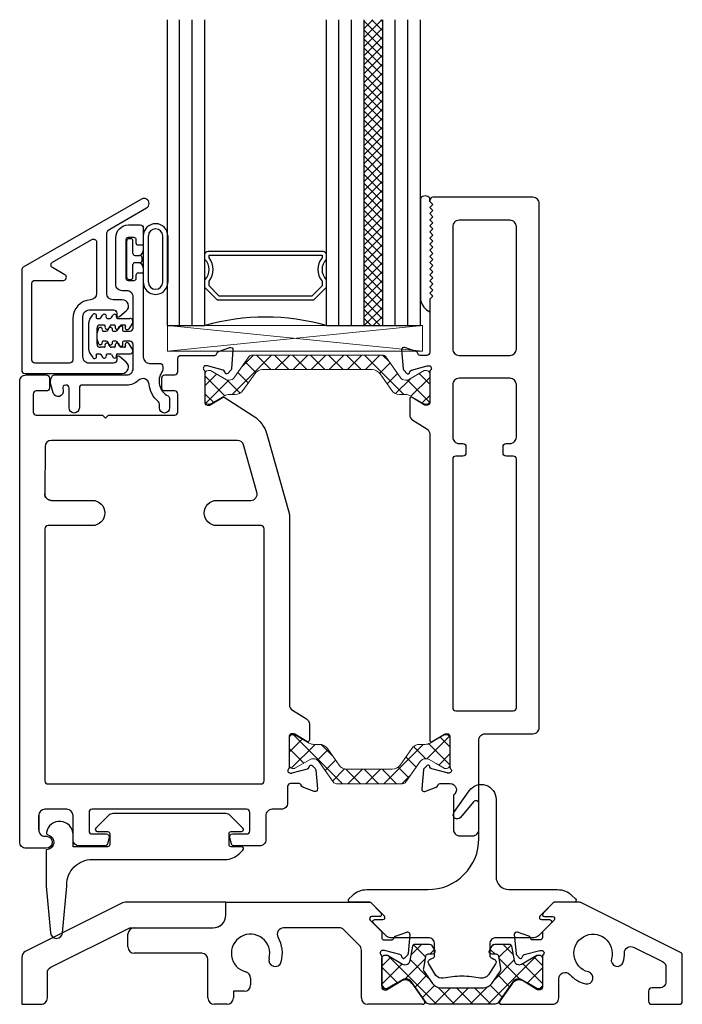
# Model space of a CAD drawing. Extents: x 124 to 256, y 24 to 112.
# Drawn here: x 124 to 127, y 25 to 30 of the extents above; entities that cross this region are included whole.
import ezdxf

# ---------------------------------------------------------------- set-up
doc = ezdxf.new("R2010")
doc.units = 0
doc.header["$MEASUREMENT"] = 0
doc.layers.get('0').update_dxf_attribs({"linetype": 'CONTINUOUS'})
for name, color, linetype in [('B967778$0$HARD_OBJECT', 13, 'CONTINUOUS'), ('B967779$0$HARD_OBJECT', 13, 'CONTINUOUS'), ('E780000$0$EXT_FRAME', 5, 'CONTINUOUS'), ('E780090$0$EXT_MISC', 5, 'CONTINUOUS'), ('E780091$0$EXT_MISC', 5, 'CONTINUOUS'), ('E781020$0$EXT_FRAME', 5, 'CONTINUOUS'), ('E781080$0$EXT_SASH', 6, 'CONTINUOUS'), ('E782020$0$EXT_FRAME', 5, 'CONTINUOUS'), ('E782081$0$EXT_SASH', 6, 'CONTINUOUS'), ('H950078$0$THERMAL STRUT', 3, 'CONTINUOUS'), ('H967778$0$HARD_OBJECT', 13, 'CONTINUOUS'), ('H967779$0$HARD_OBJECT', 13, 'CONTINUOUS'), ('HI78OX_SIB1$0$B962683', 13, 'CONTINUOUS'), ('HI78OX_SIB1$0$EXT_MUNTIN', 6, 'CONTINUOUS'), ('HI78OX_SIB1$0$GASKET', 2, 'CONTINUOUS'), ('HI78OX_SIB1$0$GLASS', 86, 'CONTINUOUS'), ('HI78OX_SIB1$0$Glazing Seal', 7, 'CONTINUOUS'), ('HI78OX_SIB1$0$IG_SPACER', 86, 'CONTINUOUS')]:
    doc.layers.add(name, color=color, linetype=linetype)
for name, color, linetype, lineweight in [('H950019$0$I Strut', 3, 'CONTINUOUS', 13), ('H950048$0$I Strut', 3, 'CONTINUOUS', 13), ('HI78OX_SIB1$0$Setting Blocks', 86, 'CONTINUOUS', 13)]:
    doc.layers.add(name, color=color, linetype=linetype, lineweight=lineweight)

# ---------------------------------------------------------------- blocks, each defined once
blk = doc.blocks.new('*U105')
at = {"layer": 'HI78OX_SIB1$0$Setting Blocks'}
for p, q in [((1.25, 0.125), (0, 0.125)), ((0, 0.125), (0, 0)), ((0, 0), (1.25, 0.125)), ((1.25, 0), (0, 0.125)), ((1.25, 0), (1.25, 0.125)), ((0, 0), (1.25, 0))]:
    blk.add_line(p, q, dxfattribs=at)
blk = doc.blocks.new('HI78OX_SIB1$0$Glass_03')
at = {"layer": 'HI78OX_SIB1$0$GLASS'}
for p, q in [((-0.186, 1.5), (-0.186, 0)), ((-0.124, 0), (-0.124, 1.5)), ((-0.062, 0), (-0.062, 1.5)), ((0, 0), (0, 1.5)), ((-0.186, 0), (-0.124, 0)), ((-0.124, 0), (-0.062, 0)), ((-0.062, 0), (0, 0))]:
    blk.add_line(p, q, dxfattribs=at)
blk = doc.blocks.new('HI78OX_SIB1$0$G07_090Lami')
at = {"layer": 'HI78OX_SIB1$0$GLASS'}
h = blk.add_hatch(dxfattribs=at)
h.set_pattern_fill('ANSI37', color=256, scale=0.25, style=0)
h.paths.add_polyline_path([(0.276, 1.5), (0.186, 1.5), (0.186, 0), (0.276, 0)])
blk.add_line((0.186, 0), (0.276, 0), dxfattribs=at)
for p in [(0.186, 0), (0.462, 0)]:
    blk.add_blockref('HI78OX_SIB1$0$Glass_03', p)
blk = doc.blocks.new('HI78OX_SIB1$0$SPACER19_32')
at = {"layer": 'HI78OX_SIB1$0$IG_SPACER'}
for points in [[(0.015, 0.24), (0.579, 0.24, -0.414214), (0.594, 0.225), (0.594, 0.2, 0.4), (0.594, 0.1), (0.594, 0.062), (0.532, 0), (0.062, 0), (0, 0.062), (0, 0.1, 0.4), (0, 0.2), (0, 0.225, -0.414214)], [(0.02, 0.22), (0.574, 0.22), (0.574, 0.2074, 0.348155), (0.574, 0.0926), (0.574, 0.0703), (0.5237, 0.02), (0.0703, 0.02), (0.02, 0.0703), (0.02, 0.0926, 0.348155), (0.02, 0.2074)]]:
    blk.add_lwpolyline(points, format="xyb", close=True, dxfattribs=at)
blk = doc.blocks.new('HI78OX_SIB1$0$G20_3_7_090LAMI')
at = {"layer": 'HI78OX_SIB1$0$GLASS'}
blk.add_arc((0.483, -1.0267), 1.0688, 73.8665, 106.1335, dxfattribs=at)
for name, p in [('HI78OX_SIB1$0$Glass_03', (0.186, 0)), ('HI78OX_SIB1$0$G07_090Lami', (0.78, 0)), ('HI78OX_SIB1$0$SPACER19_32', (0.186, 0.125))]:
    blk.add_blockref(name, p)
blk = doc.blocks.new('HI78OX_SIB1$0$Glass Shim Glazing')
for p, q in [((-0.495, 0.061), (-0.5, 0.061)), ((-0.495, 0.015), (-0.557, 0.015)), ((-0.015, 0.015), (0, 0.015))]:
    blk.add_line(p, q)
at = {"layer": 'HI78OX_SIB1$0$Glazing Seal'}
for p, q in [((0, 0.061), (-0.5, 0.061)), ((-0.495, 0.015), (-0.48, 0)), ((-0.48, 0), (-0.465, 0.015)), ((-0.465, 0.015), (-0.45, 0)), ((-0.45, 0), (-0.435, 0.015)), ((-0.435, 0.015), (-0.42, 0)), ((-0.42, 0), (-0.405, 0.015)), ((-0.405, 0.015), (-0.39, 0)), ((-0.39, 0), (-0.375, 0.015)), ((-0.375, 0.015), (-0.36, 0)), ((-0.36, 0), (-0.345, 0.015)), ((-0.345, 0.015), (-0.33, 0)), ((-0.33, 0), (-0.315, 0.015)), ((-0.315, 0.015), (-0.3, 0)), ((-0.3, 0), (-0.285, 0.015)), ((-0.285, 0.015), (-0.27, 0)), ((-0.27, 0), (-0.255, 0.015)), ((-0.255, 0.015), (-0.24, 0)), ((-0.24, 0), (-0.225, 0.015)), ((-0.225, 0.015), (-0.21, 0)), ((-0.21, 0), (-0.195, 0.015)), ((-0.195, 0.015), (-0.18, 0)), ((-0.18, 0), (-0.165, 0.015)), ((-0.165, 0.015), (-0.15, 0)), ((-0.15, 0), (-0.135, 0.015)), ((-0.135, 0.015), (-0.12, 0)), ((-0.12, 0), (-0.105, 0.015)), ((-0.105, 0.015), (-0.09, 0)), ((-0.09, 0), (-0.075, 0.015)), ((-0.075, 0.015), (-0.06, 0)), ((-0.06, 0), (-0.045, 0.015)), ((-0.045, 0.015), (-0.03, 0)), ((-0.03, 0), (-0.015, 0.015))]:
    blk.add_line(p, q, dxfattribs=at)
for centre, radius, start, end in [((-0.4742, -0.0293), 0.0939, 105.9449, 151.8634), ((-0.0173, 0.038), 0.0288, 307.0013, 52.9987)]:
    blk.add_arc(centre, radius, start, end, dxfattribs=at)
blk = doc.blocks.new('E780090')
at = {"layer": 'E780090$0$EXT_MISC'}
blk.add_lwpolyline([(0.4445, 0.6874, -0.414214), (0.4545, 0.6774), (0.4545, 0.2743, 0.414214), (0.4855, 0.2433), (0.5345, 0.2433, -0.414214), (0.5495, 0.2283), (0.5495, 0.2119, -0.182425), (0.5457, 0.202, 0.447744), (0.5755, 0.0836, -0.279113), (0.5836, 0.0703), (0.5836, 0.025, -1), (0.5336, 0.025), (0.5336, 0.0441, 0.220485), (0.5283, 0.0555, -0.191202), (0.4825, 0.1413, 0.624051), (0.43, 0.16, -0.195754), (0.3735, 0.137), (0.156, 0.137, 0.414214), (0.141, 0.122), (0.141, 0.025, -1), (0.091, 0.025), (0.091, 0.122, 0.414214), (0.076, 0.137), (0.0739, 0.137, 0.493145), (0.0595, 0.1181), (0.0612, 0.1117, -1), (0.0129, 0.0988), (0.0017, 0.1405, -0.153849), (0.003, 0.1705), (0.0054, 0.1771, -0.315295), (0.0195, 0.187), (0.3735, 0.187, 0.414214), (0.4045, 0.218), (0.4045, 0.3374, 0.414214), (0.3895, 0.3524), (0.3603, 0.3524, 0.414214), (0.3523, 0.3444), (0.3523, 0.3333, -0.771528), (0.3373, 0.3294), (0.3266, 0.3484, 0.27078), (0.3197, 0.3524), (0.3098, 0.3524, 0.414214), (0.3018, 0.3444), (0.3018, 0.3403, -0.771528), (0.2868, 0.3364), (0.28, 0.3484, 0.27078), (0.2731, 0.3524), (0.2598, 0.3524, 0.414214), (0.2518, 0.3444), (0.2518, 0.3417, -0.796166), (0.2366, 0.3382, -0.229927), (0.2366, 0.4155, -1.00432), (0.2519, 0.4106, 0.46463), (0.2598, 0.4012), (0.2731, 0.4012, 0.27078), (0.28, 0.4053), (0.2868, 0.4173, -0.771528), (0.3018, 0.4134), (0.3018, 0.4092, 0.414214), (0.3098, 0.4012), (0.3197, 0.4012, 0.27078), (0.3266, 0.4053), (0.3373, 0.4243, -0.771528), (0.3523, 0.4203), (0.3523, 0.4092, 0.414214), (0.3603, 0.4012), (0.3895, 0.4012, 0.414214), (0.4045, 0.4162), (0.4045, 0.5689, 0.414214), (0.3735, 0.5999), (0.3505, 0.5999, -0.414214), (0.3195, 0.6309), (0.3195, 0.8599, -0.414214), (0.3815, 0.9219), (0.4395, 0.9219, -0.414214), (0.4545, 0.9069), (0.4545, 0.8324, -0.414214), (0.4445, 0.8224), (0.4295, 0.8224, -0.414214), (0.4195, 0.8324), (0.4195, 0.8499, 0.414214), (0.4095, 0.8599), (0.3795, 0.8599, 0.414214), (0.3695, 0.8499), (0.3695, 0.6599, 0.414214), (0.3795, 0.6499), (0.4095, 0.6499, 0.414214), (0.4195, 0.6599), (0.4195, 0.6774, -0.414214), (0.4295, 0.6874)], format="xyb", close=True, dxfattribs=at)
blk = doc.blocks.new('B780090')
blk.add_blockref('E780090', (0, 0))
blk = doc.blocks.new('HI78OX_SIB1$0$967212')
at = {"layer": 'HI78OX_SIB1$0$GASKET'}
for p, q in [((1.0841, -0.0393), (1.0627, -0.053)), ((1.1007, -0.0345), (1.2351, -0.0345)), ((1.2517, -0.0393), (1.2731, -0.053)), ((1.078, -0.0936), (1.0654, -0.1016)), ((1.0808, -0.0744), (1.0808, -0.0895)), ((1.1133, -0.1093), (1.1133, -0.09)), ((1.1288, -0.0745), (1.207, -0.0745)), ((1.2225, -0.1093), (1.2225, -0.09)), ((1.255, -0.0744), (1.255, -0.0895)), ((1.2578, -0.0936), (1.2704, -0.1016)), ((1.0808, -0.1244), (1.0808, -0.139)), ((1.1134, -0.1593), (1.1134, -0.1447)), ((1.117, -0.1384), (1.1277, -0.1324)), ((1.2188, -0.1384), (1.208, -0.1324)), ((1.2224, -0.1593), (1.2224, -0.1447)), ((1.255, -0.1244), (1.255, -0.139)), ((1.0772, -0.1452), (1.0664, -0.1512)), ((1.0808, -0.1744), (1.0808, -0.2356)), ((1.1162, -0.1901), (1.1287, -0.182)), ((1.2196, -0.1901), (1.2071, -0.1819)), ((1.255, -0.1744), (1.255, -0.2356)), ((1.2586, -0.1452), (1.2694, -0.1512)), ((1.1039, -0.2483), (1.1314, -0.2306)), ((1.1134, -0.2093), (1.1134, -0.1941)), ((1.2319, -0.2483), (1.2044, -0.2306)), ((1.2224, -0.2093), (1.2224, -0.1941))]:
    blk.add_line(p, q, dxfattribs=at)
for centre, radius, start, end in [((1.1007, -0.0655), 0.031, 90, 122.4045), ((1.2351, -0.0655), 0.031, 57.5955, 90), ((1.0681, -0.0615), 0.01, 122.4045, 300.5743), ((1.0758, -0.0744), 0.005, 0, 121.4894), ((1.0761, -0.0894), 0.00461, 293.2901, 358.0787), ((1.1288, -0.09), 0.0155, 90, 180), ((1.207, -0.09), 0.0155, 0, 90), ((1.26, -0.0744), 0.005, 58.5106, 180), ((1.2596, -0.0894), 0.00461, 181.9213, 246.7099), ((1.2677, -0.0615), 0.01, 239.4257, 57.5955), ((1.07, -0.1105), 0.01, 117.465, 292.3842), ((1.0758, -0.1244), 0.005, 0, 112.7886), ((1.0742, -0.1394), 0.00657, 296.7554, 3.0567), ((1.1183, -0.1093), 0.005, 180, 292.1543), ((1.1199, -0.1443), 0.00657, 116.7554, 183.0567), ((1.124, -0.1232), 0.01, 292.2088, 112.2088), ((1.2118, -0.1232), 0.01, 67.7912, 247.7912), ((1.2175, -0.1093), 0.005, 247.8457, 0), ((1.2159, -0.1443), 0.00657, 356.9433, 63.2446), ((1.26, -0.1244), 0.005, 67.2114, 180), ((1.2616, -0.1394), 0.00657, 176.9433, 243.2446), ((1.2658, -0.1105), 0.01, 247.6158, 62.535), ((1.0702, -0.1605), 0.01, 112.2088, 292.2088), ((1.0758, -0.1744), 0.005, 0, 112.1543), ((1.1184, -0.1593), 0.005, 180, 292.7886), ((1.118, -0.1943), 0.00461, 113.2901, 178.0787), ((1.1241, -0.1732), 0.01, 297.465, 112.3842), ((1.2117, -0.173), 0.01, 67.6158, 242.535), ((1.2174, -0.1593), 0.005, 247.2114, 0), ((1.2178, -0.1943), 0.00461, 1.9213, 66.7099), ((1.26, -0.1744), 0.005, 67.8457, 180), ((1.2656, -0.1605), 0.01, 247.7912, 67.7912), ((1.0958, -0.2356), 0.015, 180, 302.4045), ((1.1184, -0.2093), 0.005, 180, 301.4894), ((1.1261, -0.2222), 0.01, 302.4045, 120.5743), ((1.2097, -0.2222), 0.01, 59.4257, 237.5955), ((1.2174, -0.2093), 0.005, 238.5106, 0), ((1.24, -0.2356), 0.015, 237.5955, 0)]:
    blk.add_arc(centre, radius, start, end, dxfattribs=at)
blk = doc.blocks.new('HI78OX_SIB1$0$962683_bead at 50%')
at = {"layer": 'HI78OX_SIB1$0$B962683'}
for p, q in [((23.7226, 19.3376), (23.7226, 19.5636)), ((23.7476, 19.5636), (23.7476, 19.3376)), ((23.8178, 19.5636), (23.8178, 19.3376)), ((23.8428, 19.3357), (23.8428, 19.5636)), ((23.8938, 19.5406), (23.8938, 19.4781)), ((23.9138, 19.5506), (23.9038, 19.5506)), ((23.9238, 19.5406), (23.9238, 19.3606)), ((23.8487, 19.4581), (23.8487, 19.4431)), ((23.8838, 19.4681), (23.8592, 19.4681)), ((23.8838, 19.4331), (23.8587, 19.4331)), ((23.8938, 19.4231), (23.8938, 19.3606)), ((23.9138, 19.3506), (23.9038, 19.3506))]:
    blk.add_line(p, q, dxfattribs=at)
for centre, radius, start, end in [((23.7827, 19.5636), 0.0601, 359.9914, 179.9914), ((23.7827, 19.5636), 0.0351, 0, 180), ((23.9038, 19.5406), 0.01, 90, 180), ((23.9138, 19.5406), 0.01, 0, 90), ((23.8678, 19.4931), 0.025, 180, 270), ((23.8587, 19.4581), 0.01, 87.1725, 180), ((23.8838, 19.4781), 0.01, 270, 0), ((23.8678, 19.4081), 0.025, 90, 180), ((23.8587, 19.4431), 0.01, 180, 270), ((23.8838, 19.4231), 0.01, 0, 90), ((23.9038, 19.3606), 0.01, 180, 270), ((23.9138, 19.3606), 0.01, 270, 0), ((23.7827, 19.3376), 0.0601, 180.0086, 0.0086), ((23.7827, 19.3376), 0.0351, 180, 0)]:
    blk.add_arc(centre, radius, start, end, dxfattribs=at)
blk = doc.blocks.new('E780091')
at = {"layer": 'E780091$0$EXT_MISC'}
for points in [[(0, 0.015, 0.414215), (0.015, 0), (0.4929, 0, 0.703601), (0.5126, 0.0549), (0.4788, 0.0828, 0.633877), (0.4657, 0.0766), (0.4657, 0.065, -0.414214), (0.4507, 0.05), (0.331, 0.05, -0.414214), (0.3, 0.081), (0.3, 0.2802, -0.414217), (0.331, 0.3112), (0.4507, 0.3112, -0.414214), (0.4657, 0.2962), (0.4657, 0.2846, 0.633852), (0.4788, 0.2784), (0.5126, 0.3062, 0.70363), (0.4929, 0.3612), (0.4476, 0.3612, -0.414214), (0.4166, 0.3922), (0.4166, 0.6808, -0.267949), (0.4321, 0.7077), (0.612, 0.8115, 1), (0.587, 0.8548), (0.0075, 0.5203, 0.267949), (0, 0.5073)], [(0.25, 0.2682), (0.25, 0.065, -0.414214), (0.235, 0.05), (0.065, 0.05, -0.414214), (0.05, 0.065), (0.05, 0.441, -0.414214), (0.065, 0.456), (0.2043, 0.456, 0.767327), (0.2118, 0.484), (0.1507, 0.5193, -0.57735), (0.1507, 0.5452), (0.3441, 0.6569, -0.57735), (0.3666, 0.6439), (0.3666, 0.3919, -0.396808), (0.3374, 0.361, 0.396808)]]:
    blk.add_lwpolyline(points, format="xyb", close=True, dxfattribs=at)
blk = doc.blocks.new('B780091')
blk.add_blockref('E780091', (0, 0))
blk = doc.blocks.new('H950048')
at = {"layer": 'H950048$0$I Strut'}
h = blk.add_hatch(dxfattribs=at)
h.set_pattern_fill('ANSI37', color=256, scale=0.5)
h.paths.add_polyline_path([(0.8871, 0.1491, 0.244698), (0.8709, 0.1575), (0.2315, 0.1575, 0.244698), (0.2153, 0.1491), (0.1451, 0.0489, -0.244698), (0.1193, 0.0354), (0.111, 0.0354, -0.131652), (0.1051, 0.037), (0.0278, 0.0816, 0.131652), (0.0239, 0.0827), (0.0157, 0.0827, 0.414214), (0, 0.0669), (0, -0.0669, 0.414214), (0.0157, -0.0827), (0.0239, -0.0827, 0.131652), (0.0278, -0.0816), (0.0969, -0.0418, -0.131652), (0.1205, -0.0354), (0.148, -0.0354, 0.244698), (0.1867, -0.0153), (0.244, 0.0665, -0.244698), (0.2827, 0.0866), (0.8197, 0.0866, -0.244698), (0.8584, 0.0665), (0.9156, -0.0153, 0.244698), (0.9543, -0.0354), (0.9819, -0.0354, -0.131652), (1.0055, -0.0418), (1.0746, -0.0816, 0.131652), (1.0785, -0.0827), (1.0866, -0.0827, 0.414214), (1.1024, -0.0669), (1.1024, 0.0669, 0.414214), (1.0866, 0.0827), (1.0785, 0.0827, 0.131652), (1.0746, 0.0816), (0.9973, 0.037, -0.131652), (0.9914, 0.0354), (0.983, 0.0354, -0.244698), (0.9572, 0.0489)])
for p, q in [((0.2153, 0.1491), (0.1451, 0.0489)), ((0.8709, 0.1575), (0.2315, 0.1575)), ((0.9572, 0.0489), (0.8871, 0.1491)), ((0, 0.0669), (0, -0.0669)), ((0.0157, 0.0827), (0.0239, 0.0827)), ((0.1051, 0.037), (0.0278, 0.0816)), ((0.1867, -0.0153), (0.244, 0.0665)), ((0.8197, 0.0866), (0.2827, 0.0866)), ((0.8584, 0.0665), (0.9156, -0.0153)), ((0.9973, 0.037), (1.0746, 0.0816)), ((1.0866, 0.0827), (1.0785, 0.0827)), ((1.1024, -0.0669), (1.1024, 0.0669)), ((0.1193, 0.0354), (0.111, 0.0354)), ((0.983, 0.0354), (0.9914, 0.0354)), ((0.0969, -0.0418), (0.0278, -0.0816)), ((0.148, -0.0354), (0.1205, -0.0354)), ((0.9543, -0.0354), (0.9819, -0.0354)), ((1.0746, -0.0816), (1.0055, -0.0418)), ((0.0157, -0.0827), (0.0239, -0.0827)), ((1.0866, -0.0827), (1.0785, -0.0827))]:
    blk.add_line(p, q, dxfattribs=at)
for centre, radius, start, end in [((0.2315, 0.1378), 0.0197, 90, 145), ((0.8709, 0.1378), 0.0197, 35, 90), ((0.0157, 0.0669), 0.0157, 90, 180), ((0.0239, 0.0748), 0.00787, 60, 90), ((0.1193, 0.0669), 0.0315, 270, 325), ((0.2827, 0.0394), 0.0472, 90, 145), ((0.8197, 0.0394), 0.0472, 35, 90), ((0.983, 0.0669), 0.0315, 215, 270), ((1.0785, 0.0748), 0.00787, 90, 120), ((1.0866, 0.0669), 0.0157, 0, 90), ((0.111, 0.0472), 0.0118, 240, 270), ((0.9914, 0.0472), 0.0118, 270, 300), ((0.1205, -0.0827), 0.0472, 90, 120), ((0.148, 0.0118), 0.0472, 270, 325), ((0.9543, 0.0118), 0.0472, 215, 270), ((0.9819, -0.0827), 0.0472, 60, 90), ((0.0157, -0.0669), 0.0157, 180, 270), ((0.0239, -0.0748), 0.00787, 270, 300), ((1.0785, -0.0748), 0.00787, 240, 270), ((1.0866, -0.0669), 0.0157, 270, 0)]:
    blk.add_arc(centre, radius, start, end, dxfattribs=at)
blk = doc.blocks.new('H950019')
at = {"layer": 'H950019$0$I Strut'}
h = blk.add_hatch(dxfattribs=at)
h.set_pattern_fill('ANSI37', color=256, scale=0.5)
h.paths.add_polyline_path([(0.5717, 0.1491, 0.244698), (0.5555, 0.1575), (0.4996, 0.1575), (0.2315, 0.1575, 0.244698), (0.2153, 0.1491), (0.1451, 0.0489, -0.244698), (0.1193, 0.0354), (0.111, 0.0354, -0.131652), (0.1051, 0.037), (0.0278, 0.0816, 0.131652), (0.0239, 0.0827), (0.0157, 0.0827, 0.414214), (0, 0.0669), (0, 0.0472), (0, -0.0472), (0, -0.0669, 0.414214), (0.0157, -0.0827), (0.0239, -0.0827, 0.131652), (0.0278, -0.0816), (0.0969, -0.0418, -0.131652), (0.1205, -0.0354), (0.148, -0.0354, 0.244698), (0.1867, -0.0153), (0.244, 0.0665, -0.244698), (0.2827, 0.0866), (0.4996, 0.0866), (0.5043, 0.0866, -0.244698), (0.543, 0.0665), (0.6002, -0.0153, 0.244698), (0.6389, -0.0354), (0.6665, -0.0354, -0.131652), (0.6901, -0.0418), (0.7201, -0.059), (0.7592, -0.0816, 0.131652), (0.7631, -0.0827), (0.7712, -0.0827, 0.414214), (0.787, -0.0669), (0.787, -0.0472), (0.787, 0.0472), (0.787, 0.0669, 0.414214), (0.7712, 0.0827), (0.7631, 0.0827, 0.131652), (0.7592, 0.0816), (0.7201, 0.059), (0.6819, 0.037, -0.131652), (0.676, 0.0354), (0.6676, 0.0354, -0.244698), (0.6418, 0.0489)])
for p, q in [((0.2153, 0.1491), (0.1451, 0.0489)), ((0.4996, 0.1575), (0.2315, 0.1575)), ((0.5555, 0.1575), (0.4996, 0.1575)), ((0.6418, 0.0489), (0.5717, 0.1491)), ((0, 0.0669), (0, 0.0472)), ((0.0157, 0.0827), (0.0239, 0.0827)), ((0.0239, 0.0827), (0.026, 0.0827)), ((0.0278, 0.0816), (0.026, 0.0827)), ((0.1051, 0.037), (0.0278, 0.0816)), ((0.1867, -0.0153), (0.244, 0.0665)), ((0.4996, 0.0866), (0.2827, 0.0866)), ((0.5043, 0.0866), (0.4996, 0.0866)), ((0.543, 0.0665), (0.6002, -0.0153)), ((0.7201, 0.059), (0.6819, 0.037)), ((0.7201, 0.059), (0.7592, 0.0816)), ((0.7712, 0.0827), (0.7631, 0.0827)), ((0.787, 0.0472), (0.787, 0.0669)), ((0, 0.0472), (0, -0.0472)), ((0.1193, 0.0354), (0.111, 0.0354)), ((0.6676, 0.0354), (0.676, 0.0354)), ((0.787, -0.0472), (0.787, 0.0472)), ((0, -0.0472), (0, -0.0669)), ((0.0969, -0.0418), (0.0278, -0.0816)), ((0.148, -0.0354), (0.1205, -0.0354)), ((0.6389, -0.0354), (0.6665, -0.0354)), ((0.7201, -0.059), (0.6901, -0.0418)), ((0.787, -0.0669), (0.787, -0.0472)), ((0.0157, -0.0827), (0.0239, -0.0827)), ((0.7592, -0.0816), (0.7201, -0.059)), ((0.7712, -0.0827), (0.7631, -0.0827))]:
    blk.add_line(p, q, dxfattribs=at)
for centre, radius, start, end in [((0.2315, 0.1378), 0.0197, 90, 145), ((0.5555, 0.1378), 0.0197, 35, 90), ((0.0157, 0.0669), 0.0157, 90, 180), ((0.0239, 0.0748), 0.00787, 60, 90), ((0.1193, 0.0669), 0.0315, 270, 325), ((0.2827, 0.0394), 0.0472, 90, 145), ((0.5043, 0.0394), 0.0472, 35, 90), ((0.6676, 0.0669), 0.0315, 215, 270), ((0.7631, 0.0748), 0.00787, 90, 120), ((0.7712, 0.0669), 0.0157, 0, 90), ((0.111, 0.0472), 0.0118, 240, 270), ((0.676, 0.0472), 0.0118, 270, 300), ((0.1205, -0.0827), 0.0472, 90, 120), ((0.148, 0.0118), 0.0472, 270, 325), ((0.6389, 0.0118), 0.0472, 215, 270), ((0.6665, -0.0827), 0.0472, 60, 90), ((0.0157, -0.0669), 0.0157, 180, 270), ((0.0239, -0.0748), 0.00787, 270, 300), ((0.7631, -0.0748), 0.00787, 240, 270), ((0.7712, -0.0669), 0.0157, 270, 0)]:
    blk.add_arc(centre, radius, start, end, dxfattribs=at)
blk = doc.blocks.new('E781080')
at = {"layer": 'E781080$0$EXT_SASH'}
blk.add_lwpolyline([(0.1528, 3.0355), (0.1378, 3.0205), (0.1528, 3.0055), (0.1378, 2.9905), (0.1528, 2.9755), (0.1378, 2.9605), (0.1528, 2.9455), (0.1378, 2.9305), (0.1528, 2.9155), (0.1378, 2.9005), (0.1528, 2.8855), (0.1378, 2.8705), (0.1528, 2.8555), (0.1378, 2.8405), (0.1528, 2.8255), (0.1378, 2.8105), (0.1528, 2.7955), (0.1378, 2.7805), (0.1528, 2.7655), (0.1378, 2.7505), (0.1528, 2.7355), (0.1378, 2.7205), (0.1528, 2.7055), (0.1378, 2.6905), (0.1528, 2.6755), (0.1378, 2.6605), (0.1528, 2.6455), (0.1378, 2.6305), (0.1378, 2.3704, -0.414214), (0.1228, 2.3554), (0.0907, 2.3554, -0.357658), (0.0789, 2.3651, 0.261972), (0.0714, 2.3738), (0.0159, 2.3941, 0.548619), (0, 2.3819), (0.0082, 2.2888, 0.176327), (0.0116, 2.2815), (0.0259, 2.2672, 0.57735), (0.0391, 2.2707), (0.0403, 2.2751, -0.267949), (0.0486, 2.2835), (0.1245, 2.3038, -0.065543), (0.1275, 2.3042), (0.1339, 2.3042, -0.6885), (0.1417, 2.2836, 0.213422), (0.1378, 2.2748), (0.1378, 2.1231, -0.414214), (0.126, 2.1113), (0.1173, 2.1113, -0.137872), (0.1111, 2.113), (0.0513, 2.1495, 0.585524), (0.0394, 2.1428), (0.0394, 2.0641, 0.261413), (0.0542, 2.0376), (0.1229, 1.9957, -0.261413), (0.1378, 1.9692), (0.1378, 0.469, 0.585524), (0.1498, 0.4623), (0.2095, 0.4988, -0.137872), (0.2157, 0.5005), (0.2244, 0.5005, -0.414214), (0.2362, 0.4887), (0.2362, 0.337, 0.213422), (0.2402, 0.3282, -0.6885), (0.2323, 0.3076), (0.226, 0.3076, -0.065543), (0.2229, 0.308), (0.1471, 0.3283, -0.267949), (0.1387, 0.3367), (0.1375, 0.3411, 0.57735), (0.1244, 0.3447), (0.11, 0.3303, 0.176327), (0.1066, 0.323), (0.0985, 0.2299, 0.548619), (0.1143, 0.2178), (0.1698, 0.238, 0.263725), (0.1774, 0.2468, -0.33706), (0.188, 0.2564), (0.2375, 0.2564, -0.759915), (0.2535, 0.1988), (0.2535, 0.031, 0.414214), (0.2845, 0), (0.3475, 0, 0.414214), (0.3785, 0.031), (0.3785, 0.4693, -0.414214), (0.4095, 0.5003), (0.6436, 0.5003, 0.414214), (0.6746, 0.5313), (0.6746, 3.0995, 0.414214), (0.6436, 3.1305), (0.1528, 3.1305, 0.414214), (0.1378, 3.1155), (0.1378, 3.1105), (0.1528, 3.0955), (0.1378, 3.0805), (0.1528, 3.0655), (0.1378, 3.0505), (0.1528, 3.0355), (0.1378, 3.0505), (0.1528, 3.0655), (0.1378, 3.0805), (0.1528, 3.0955)], format="xyb", dxfattribs=at)
for points in [[(0.5312, 2.3554, 0.414214), (0.5622, 2.3864), (0.5622, 2.9869, 0.414214), (0.5312, 3.0179), (0.2812, 3.0179, 0.414214), (0.2502, 2.9869), (0.2502, 2.3864, 0.414214), (0.2812, 2.3554)], [(0.5312, 2.2429), (0.2812, 2.2429, 0.414214), (0.2502, 2.2119), (0.2502, 1.9546, 0.414214), (0.2812, 1.9236), (0.3002, 1.9236, -0.414214), (0.3152, 1.9086), (0.3152, 1.8766, -0.414214), (0.3002, 1.8616), (0.2652, 1.8616, 0.414214), (0.2502, 1.8466), (0.2502, 0.6277, 0.414214), (0.2652, 0.6127), (0.5472, 0.6127, 0.414214), (0.5622, 0.6277), (0.5622, 1.8466, 0.414214), (0.5472, 1.8616), (0.5122, 1.8616, -0.414214), (0.4972, 1.8766), (0.4972, 1.9086, -0.414214), (0.5122, 1.9236), (0.5312, 1.9236, 0.414214), (0.5622, 1.9546), (0.5622, 2.2119, 0.414214)]]:
    blk.add_lwpolyline(points, format="xyb", close=True, dxfattribs=at)
blk = doc.blocks.new('E782081')
at = {"layer": 'E782081$0$EXT_SASH'}
for points in [[(0.093, 0.0901), (0.093, 0.1602), (0.093, 0.0901, 0.414214), (0.124, 0.0591), (0.1303, 0.0591, -1), (0.1303, 0), (0.031, 0, -0.414214), (0, 0.031), (0, 2.29, -0.414214), (0.031, 2.321), (0.1304, 2.321, -0.414214), (0.1454, 2.306), (0.1454, 2.257, -0.414214), (0.1304, 2.242), (0.0814, 2.242, 0.414214), (0.0664, 2.227), (0.0664, 2.139, 0.414214), (0.0814, 2.124), (0.4054, 2.124), (0.4204, 2.109), (0.4354, 2.124), (0.7604, 2.124, 0.414214), (0.7754, 2.139), (0.7754, 2.227, 0.414214), (0.7604, 2.242), (0.7114, 2.242, -0.414214), (0.6964, 2.257), (0.6964, 2.306, -0.414214), (0.7114, 2.321), (0.7604, 2.321, 0.414214), (0.7754, 2.336), (0.7754, 2.4017, -0.414214), (0.7904, 2.4167), (0.9559, 2.4167, 0.33706), (0.9666, 2.4262, -0.263725), (0.9742, 2.4351), (1.0297, 2.4553, -0.548619), (1.0455, 2.4432), (1.0374, 2.35, -0.176327), (1.0339, 2.3427), (1.0196, 2.3284, -0.57735), (1.0065, 2.3319), (1.0053, 2.3364, 0.267949), (0.9969, 2.3447), (0.9211, 2.365, 0.065543), (0.918, 2.3654), (0.9117, 2.3654, 0.6885), (0.9038, 2.3448, -0.213422), (0.9078, 2.336), (0.9078, 2.1843, 0.414214), (0.9196, 2.1725), (0.9283, 2.1725, 0.137872), (0.9344, 2.1743), (0.9942, 2.2107, -0.257928), (1.0018, 2.2111), (1.1452, 2.1197, -0.184011), (1.2111, 2.0311), (1.3207, 1.6434, -0.068991), (1.3219, 1.6349), (1.3219, 0.7037, 0.261413), (1.3367, 0.6772), (1.4051, 0.6354, -0.261413), (1.42, 0.609), (1.42, 0.5303, -0.585524), (1.408, 0.5236), (1.3482, 0.5601, 0.137872), (1.3421, 0.5618), (1.3334, 0.5618, 0.414214), (1.3216, 0.55), (1.3216, 0.3983, -0.213422), (1.3176, 0.3895, 0.6885), (1.3255, 0.3689), (1.3318, 0.3689, 0.065543), (1.3349, 0.3693), (1.4107, 0.3896, 0.267949), (1.4191, 0.3979), (1.4203, 0.4024, -0.57735), (1.4334, 0.4059), (1.4478, 0.3916, -0.176327), (1.4512, 0.3843), (1.4593, 0.2912, -0.548619), (1.4435, 0.279), (1.388, 0.2992, -0.263725), (1.3804, 0.3081, 0.33706), (1.3698, 0.3177), (1.328, 0.3177, 0.414214), (1.313, 0.3027), (1.313, 0.2222, -0.414214), (1.282, 0.1912), (1.2375, 0.1912, 0.414214), (1.2065, 0.1602), (1.2065, 0.0422, -0.414214), (1.1755, 0.0112), (1.0523, 0.0112, -0.335501), (1.0378, 0.0221), (1.0296, 0.0511, -0.497565), (1.044, 0.0702), (1.1125, 0.0702, 0.414214), (1.1275, 0.0852), (1.1275, 0.1762, 0.414214), (1.1125, 0.1912), (0.3551, 0.1912, 0.414214), (0.3401, 0.1762), (0.3401, 0.0852, 0.414214), (0.3551, 0.0702), (0.4236, 0.0702, -0.497565), (0.438, 0.0511), (0.4298, 0.0221, -0.335501), (0.4154, 0.0112), (0.2924, 0.0112, -0.414214), (0.2614, 0.0422), (0.2614, 0.1602, 0.414214), (0.2304, 0.1912), (0.124, 0.1912, 0.415221), (0.093, 0.1602)], [(0.1543, 1.7059, -0.415141), (0.1233, 1.737, 0.415141), (0.1543, 1.7059), (0.3556, 1.7059, -1), (0.3556, 1.5819), (0.139, 1.5819, 0.414214), (0.124, 1.5669), (0.124, 0.3302, 0.414214), (0.139, 0.3152), (1.1829, 0.3152, 0.414214), (1.1979, 0.3302), (1.1979, 1.5669, 0.414214), (1.1829, 1.5819), (0.9663, 1.5819, -1), (0.9663, 1.7059), (1.1332, 1.7059, 0.497419), (1.163, 1.7453), (1.0974, 1.9774, 0.335631), (1.0676, 2), (0.1551, 2, 0.413287), (0.1241, 1.9691), (0.1233, 1.737)]]:
    blk.add_lwpolyline(points, format="xyb", dxfattribs=at)
blk = doc.blocks.new('B780081')
for name, p in [('E781080', (1.8723, 0.739)), ('E782081', (0, 0.6778)), ('H950048', (0.9078, 2.938))]:
    blk.add_blockref(name, p)
at = {"xscale": -1, "rotation": 180}
blk.add_blockref('H950019', (1.3216, 1.1519), dxfattribs=at)
blk = doc.blocks.new('H950078')
at = {"layer": 'H950078$0$THERMAL STRUT'}
h = blk.add_hatch(dxfattribs=at)
h.set_pattern_fill('ANSI37', color=256, scale=0.5)
h.paths.add_polyline_path([(0.6423, 0.1086, -0.244698), (0.6681, 0.122), (0.6764, 0.122, -0.131652), (0.6823, 0.1205), (0.7205, 0.0984), (0.7596, 0.0759, 0.131652), (0.7635, 0.0748), (0.7717, 0.0748, 0.414214), (0.7874, 0.0906), (0.7874, 0.2244, 0.414214), (0.7717, 0.2402), (0.7635, 0.2402, 0.131652), (0.7596, 0.2391), (0.6852, 0.1962, -0.520567), (0.6481, 0.2135), (0.6357, 0.2841, 0.36397), (0.6238, 0.294), (0.5538, 0.294, 0.267949), (0.5434, 0.288), (0.5283, 0.2619, 0.57735), (0.5387, 0.2439), (0.5616, 0.2439, -0.36397), (0.5734, 0.234), (0.5838, 0.1749, -0.198912), (0.5805, 0.1599), (0.5395, 0.1013, -0.244698), (0.4985, 0.08), (0.2889, 0.08, -0.244698), (0.2479, 0.1013), (0.2069, 0.1599, -0.198912), (0.2036, 0.1749), (0.214, 0.234, -0.36397), (0.2258, 0.2439), (0.2487, 0.2439, 0.57735), (0.2591, 0.2619), (0.244, 0.288, 0.267949), (0.2336, 0.294), (0.1636, 0.294, 0.36397), (0.1517, 0.2841), (0.1393, 0.2135, -0.520567), (0.1022, 0.1962), (0.0278, 0.2391, 0.131652), (0.0239, 0.2402), (0.0157, 0.2402, 0.414214), (0, 0.2244), (0, 0.0906, 0.414214), (0.0157, 0.0748), (0.0239, 0.0748, 0.131652), (0.0278, 0.0759), (0.0669, 0.0984), (0.1051, 0.1205, -0.131652), (0.111, 0.122), (0.1193, 0.122, -0.244698), (0.1452, 0.1086), (0.2153, 0.0084, 0.244698), (0.2315, 0), (0.5559, 0, 0.244698), (0.5721, 0.0084)])
blk.add_lwpolyline([(0.1452, 0.1086, 0.244698), (0.1193, 0.122), (0.111, 0.122, 0.131652), (0.1051, 0.1205), (0.0669, 0.0984), (0.0278, 0.0759, -0.131652), (0.0239, 0.0748), (0.0157, 0.0748, -0.414214), (0, 0.0906), (0, 0.2244, -0.414214), (0.0157, 0.2402), (0.0239, 0.2402, -0.131652), (0.0278, 0.2391), (0.1022, 0.1962, 0.520567), (0.1393, 0.2135), (0.1517, 0.2841, -0.36397), (0.1636, 0.294), (0.2336, 0.294, -0.267949), (0.244, 0.288), (0.2591, 0.2619, -0.57735), (0.2487, 0.2439), (0.2258, 0.2439, 0.36397), (0.214, 0.234), (0.2036, 0.1749, 0.198912), (0.2069, 0.1599), (0.2479, 0.1013, 0.244698), (0.2889, 0.08), (0.4985, 0.08, 0.244698), (0.5395, 0.1013), (0.5805, 0.1599, 0.198912), (0.5838, 0.1749), (0.5734, 0.234, 0.36397), (0.5616, 0.2439), (0.5387, 0.2439, -0.57735), (0.5283, 0.2619), (0.5434, 0.288, -0.267949), (0.5538, 0.294), (0.6238, 0.294, -0.36397), (0.6357, 0.2841), (0.6481, 0.2135, 0.520567), (0.6852, 0.1962), (0.7596, 0.2391, -0.131652), (0.7635, 0.2402), (0.7717, 0.2402, -0.414214), (0.7874, 0.2244), (0.7874, 0.0906, -0.414214), (0.7717, 0.0748), (0.7635, 0.0748, -0.131652), (0.7596, 0.0759), (0.7205, 0.0984), (0.6823, 0.1205, 0.131652), (0.6764, 0.122), (0.6681, 0.122, 0.244698), (0.6423, 0.1086), (0.5721, 0.0084, -0.244698), (0.5559, 0), (0.2315, 0, -0.244698), (0.2153, 0.0084)], format="xyb", close=True, dxfattribs=at)
blk = doc.blocks.new('E781020')
at = {"layer": 'E781020$0$EXT_FRAME'}
blk.add_lwpolyline([(0.1524, 0.3249, 0.263725), (0.1449, 0.3337), (0.0893, 0.3539, 0.548619), (0.0735, 0.3418), (0.0817, 0.2487, 0.176327), (0.0851, 0.2414), (0.0994, 0.227, 0.57735), (0.1126, 0.2306), (0.1138, 0.235, -0.267949), (0.1221, 0.2434), (0.198, 0.2637, -0.065543), (0.201, 0.2641), (0.2073, 0.2641, -0.6885), (0.2152, 0.2435, 0.213422), (0.2113, 0.2347), (0.2113, 0.083, -0.414214), (0.1995, 0.0712), (0.1907, 0.0712, -0.137872), (0.1846, 0.0729), (0.118, 0.1136, 0.39173), (0.0647, 0.1029), (0.0019, 0.0159, 0.611799), (0.01, 0), (0.2603, 0, 0.414214), (0.2913, 0.031), (0.2913, 0.1257, -0.685984), (0.3452, 0.1466, 0.148547), (0.4221, 0.1006, 1), (0.4366, 0.1588, -2.475037), (0.5497, 0.2241, 1), (0.6073, 0.2076, 0.07285), (0.6133, 0.2518, -0.561359), (0.6582, 0.2799), (0.7997, 0.2091, -0.284079), (0.8168, 0.1814), (0.8168, 0.111, -0.414214), (0.7858, 0.08), (0.7468, 0.08, 0.414214), (0.7318, 0.065), (0.7318, 0.015, 0.414214), (0.7468, 0), (0.8818, 0, 0.414214), (0.8968, 0.015), (0.8968, 0.2407, 0.284079), (0.8885, 0.2541), (0.4, 0.4984, 0.116434), (0.3933, 0.5), (0.2671, 0.5), (0.2142, 0.4471, 0.668179), (0.2213, 0.43), (0.2613, 0.43, -0.668179), (0.2683, 0.4129), (0.2113, 0.3559), (0.2113, 0.3271, -0.414214), (0.1995, 0.3153), (0.164, 0.3153, -0.359508)], format="xyb", close=True, dxfattribs=at)
blk = doc.blocks.new('E782020')
at = {"layer": 'E782020$0$EXT_FRAME'}
for p, q in [((0.4799, 0.4375), (0.4799, 0.5)), ((0.4799, 0.5), (1.1885, 0.5)), ((1.1885, 0.5), (1.2415, 0.4471)), ((1.1873, 0.4129), (1.2444, 0.3559)), ((1.2344, 0.43), (1.1944, 0.43)), ((0, 0.281), (0, 0.344)), ((0.031, 0.375), (0.4174, 0.375)), ((1.0356, 0.375), (0.7627, 0.375)), ((1.1353, 0.2882), (1.0575, 0.3659)), ((1.2444, 0.3559), (1.2444, 0.3271)), ((1.3108, 0.3337), (1.3663, 0.3539)), ((1.3663, 0.3539), (1.3663, 0.3539)), ((1.3821, 0.3418), (1.374, 0.2487)), ((1.2562, 0.3153), (1.2916, 0.3153)), ((0.3614, 0.25), (0.031, 0.25)), ((1.1444, 0.031), (1.1444, 0.2662)), ((1.2546, 0.2641), (1.2483, 0.2641)), ((1.3335, 0.2434), (1.2577, 0.2637)), ((0.3924, 0.031), (0.3924, 0.219)), ((1.2444, 0.2347), (1.2444, 0.083)), ((1.3431, 0.2306), (1.3419, 0.235)), ((1.3706, 0.2414), (1.3562, 0.227)), ((0.601, 0.1289), (0.601, 0.0948)), ((1.2682, 0.0712), (1.3377, 0.1136)), ((1.3909, 0.1029), (1.4538, 0.0159)), ((0.57, 0.0638), (0.5174, 0.0638)), ((0.5174, 0.0638), (0.5174, 0.031)), ((1.2562, 0.0712), (1.2682, 0.0712)), ((0.4864, 0), (0.4234, 0)), ((1.4457, 0), (1.1754, 0))]:
    blk.add_line(p, q, dxfattribs=at)
for centre, radius, start, end in [((0.4174, 0.4375), 0.0625, 270, 0), ((1.2344, 0.44), 0.01, 270, 45), ((1.1944, 0.42), 0.01, 90, 225), ((0.031, 0.344), 0.031, 90, 180), ((0.601, 0.25), 0.094, 344.4808, 255.6408), ((0.7627, 0.344), 0.031, 90, 210.1771), ((1.0356, 0.344), 0.031, 45, 90), ((1.3704, 0.3428), 0.0118, 355, 110), ((0.601, 0.25), 0.156, 344.2862, 30.1771), ((1.2562, 0.3271), 0.0118, 180, 270), ((1.2916, 0.3271), 0.0118, 270, 349.0957), ((1.3148, 0.3226), 0.0118, 110, 169.0957), ((0.031, 0.281), 0.031, 180, 270), ((0.3614, 0.219), 0.031, 360, 90), ((1.1134, 0.2662), 0.031, 0, 45), ((1.2483, 0.2523), 0.0118, 90, 228.1897), ((1.2326, 0.2347), 0.0118, 360, 48.1897), ((1.2546, 0.2523), 0.0118, 75, 90), ((1.3305, 0.232), 0.0118, 15, 75), ((1.3622, 0.2497), 0.0118, 315, 355), ((0.7214, 0.2163), 0.031, 163.9924, 343.9899), ((1.3507, 0.2326), 0.00787, 195, 315), ((0.57, 0.1289), 0.031, 0, 75.6408), ((1.3585, 0.0794), 0.04, 35.833, 121.4), ((0.57, 0.0948), 0.031, 270, 360), ((1.2562, 0.083), 0.0118, 180, 270), ((0.4234, 0.031), 0.031, 180, 270), ((0.4864, 0.031), 0.031, 270, 0), ((1.1754, 0.031), 0.031, 180, 270), ((1.4457, 0.01), 0.01, 270, 35.833)]:
    blk.add_arc(centre, radius, start, end, dxfattribs=at)
blk = doc.blocks.new('B780020')
for name, p in [('E782020', (0, 0)), ('E781020', (1.8205, 0)), ('H950078', (1.2444, 0.0014))]:
    blk.add_blockref(name, p)
blk = doc.blocks.new('H967778')
at = {"layer": 'H967778$0$HARD_OBJECT'}
blk.add_lwpolyline([(0.6471, 0.0015), (0.6037, 0.0074, 0.07026), (0.5098, 0.007), (0.4643, 0.0004, -0.264074), (0.4296, 0.0139), (0.3947, 0.0714, -0.520912), (0.4031, 0.0945), (0.4125, 0.0984, 0.345124), (0.4231, 0.1128), (0.4231, 0.1683, 0.414214), (0.3918, 0.1995), (0.2068, 0.1995, -0.198912), (0.1847, 0.2087), (0.1226, 0.2707, -0.668179), (0.1297, 0.2878), (0.1697, 0.2878, 0.668179), (0.1768, 0.3049), (0.1118, 0.3699, 0.198912), (0.1047, 0.3728), (0.01, 0.3728, -0.672232), (0.003, 0.39), (0.0202, 0.4068, -0.196006), (0.0902, 0.4353), (0.39, 0.4353, 0.414214), (0.64, 0.6853), (0.64, 0.8556, 0.700902), (0.6135, 0.8653), (0.5497, 0.789, -0.957087), (0.5179, 0.8133), (0.5923, 0.9199, -0.734112), (0.724, 0.8786), (0.724, 0.4978, 0.414214), (0.7865, 0.4353), (1.026, 0.4353, -0.196006), (1.096, 0.4068), (1.1132, 0.39, -0.672232), (1.1062, 0.3728), (1.0115, 0.3728, 0.198912), (1.0044, 0.3699), (0.9394, 0.3049, 0.668179), (0.9465, 0.2878), (0.9865, 0.2878, -0.668179), (0.9936, 0.2707), (0.9315, 0.2087, -0.198912), (0.9094, 0.1995), (0.7245, 0.1995, 0.414214), (0.6933, 0.1683), (0.6933, 0.1128, 0.339454), (0.7044, 0.0984), (0.7132, 0.0945, -0.520912), (0.7216, 0.0714), (0.6868, 0.0179, -0.291646)], format="xyb", close=True, dxfattribs=at)
blk = doc.blocks.new('B967778')
at = {"layer": 'B967778$0$HARD_OBJECT'}
blk.add_blockref('H967778', (0, 0), dxfattribs=at)
blk = doc.blocks.new('H967779')
at = {"layer": 'H967779$0$HARD_OBJECT'}
blk.add_lwpolyline([(0.3109, 0.5138), (0.3109, 0.4597, -0.414214), (0.3009, 0.4497), (0.131, 0.4497), (0.131, 0.5085, 0.923674), (0.0008, 0.5188, 0.393613), (0.0084, 0.5075, -0.891379), (0, 0.4344), (0, 0.2578, 0.02182), (0, 0.2568), (0.0201, 0.0273, 0.913546), (0.0799, 0.0273), (0.1, 0.2568, 0.02182), (0.1, 0.2578), (0.1, 0.2622, -0.414214), (0.225, 0.3872), (0.8768, 0.3872, 0.196006), (0.9467, 0.4157), (0.9639, 0.4326, 0.672232), (0.9569, 0.4497), (0.9059, 0.4497, -0.414214), (0.8959, 0.4597), (0.8959, 0.5138, -0.414214), (0.9059, 0.5238), (0.9569, 0.5238, 0.668179), (0.964, 0.5409), (0.902, 0.6029, 0.198912), (0.8799, 0.6121), (0.327, 0.6121, 0.198912), (0.3049, 0.6029), (0.2429, 0.5409, 0.668179), (0.2499, 0.5238), (0.3009, 0.5238, -0.414214)], format="xyb", close=True, dxfattribs=at)
blk = doc.blocks.new('B967779')
at = {"layer": 'B967779$0$HARD_OBJECT'}
blk.add_blockref('H967779', (0, 0), dxfattribs=at)
blk = doc.blocks.new('E780000')
at = {"layer": 'E780000$0$EXT_FRAME'}
blk.add_lwpolyline([(0.125, 0.031), (0.125, 0.1536, -0.284079), (0.1421, 0.1813), (0.523, 0.3717, -0.116434), (0.5368, 0.375), (0.9375, 0.375, 0.414214), (1, 0.4375), (1, 0.5), (0.5073, 0.5, 0.116434), (0.4935, 0.4967), (0.0171, 0.2586, 0.284079), (0, 0.2308), (0, 0), (0.094, 0, 0.414214)], format="xyb", close=True, dxfattribs=at)
blk = doc.blocks.new('B780000')
blk.add_blockref('E780000', (0, 0))
blk = doc.blocks.new('HI78OX_SIB1')
for name, p in [('HI78OX_SIB1$0$G20_3_7_090LAMI', (-4.1691, 4.5328)), ('B780081', (-4.8912, 1.2925)), ('B780091', (-4.8814, 4.2985)), ('B780090', (-4.7397, 4.1043)), ('*U105', (-4.1664, 4.4078)), ('B967778', (-3.2803, 1.3325)), ('B967779', (-4.7609, 1.5284)), ('B780000', (-4.8807, 1.2053)), ('B780020', (-4.3606, 1.2053))]:
    blk.add_blockref(name, p)
at = {"rotation": 180}
blk.add_blockref('HI78OX_SIB1$0$962683_bead at 50%', (19.5576, 24.3099), dxfattribs=at)
at = {"layer": 'HI78OX_SIB1$0$EXT_MUNTIN', "rotation": 89.99999999999999}
blk.add_blockref('HI78OX_SIB1$0$967212', (-4.5865, 3.3133), dxfattribs=at)
at = {"layer": 'HI78OX_SIB1$0$Glazing Seal', "rotation": 89.99999999999999}
blk.add_blockref('HI78OX_SIB1$0$Glass Shim Glazing', (-2.8661, 5.157), dxfattribs=at)

msp = doc.modelspace()

# ---------------------------------------------------------------- block references
msp.add_blockref('HI78OX_SIB1', (128.763, 23.9336))

doc.saveas('drawing.dxf')
